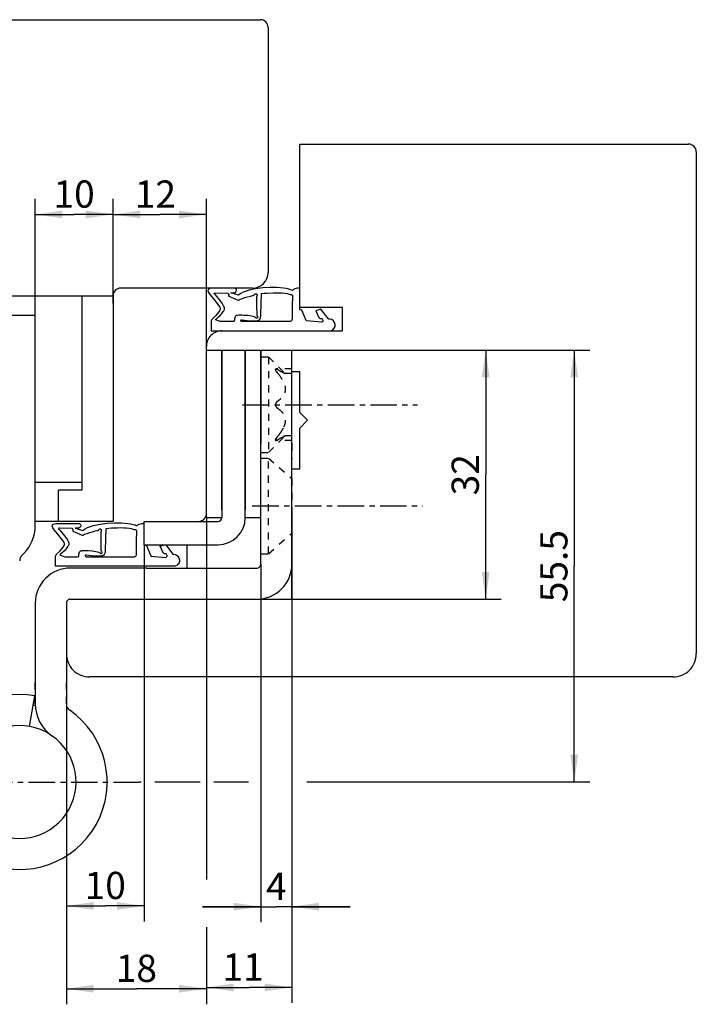
# Model space of a CAD drawing. Extents: x 4 to 151, y 8 to 134.
# Drawn here: x 64 to 151, y 8 to 134 of the extents above; entities that cross this region are included whole.
import ezdxf

# ---------------------------------------------------------------- set-up
doc = ezdxf.new("R2010")
doc.units = 0
doc.header["$LTSCALE"] = 9.125926
doc.linetypes.add('CENTER', pattern=[0.6, 0.375, -0.075, 0.075, -0.075])
doc.linetypes.add('HIDDEN', pattern=[0.2, 0.1, -0.1])
doc.layers.get('0').update_dxf_attribs({"linetype": 'CONTINUOUS'})
for name, color, linetype in [('A_ACHSEN', 7, 'CONTINUOUS'), ('A_BEMASSUNGEN', 7, 'CONTINUOUS'), ('A_NOTIZEN_SYMB', 7, 'CONTINUOUS'), ('A_RUNDUNGEN', 7, 'CONTINUOUS'), ('DEFAULT_2', 8, 'HIDDEN')]:
    doc.layers.add(name, color=color, linetype=linetype)
doc.styles.add('TEXTSTYLE_2', font='txt')
doc.dimstyles.new('DIMSTYLE_1', dxfattribs={"dimtxt": 3.5, "dimasz": 3.5, "dimexe": 2, "dimexo": 0, "dimgap": 0.875, "dimtad": 1, "dimdec": 4, "dimtxsty": 'TEXTSTYLE_2', "dimblk": '_ARROW_FILLED', "dimblk1": '_ARROW_FILLED', "dimblk2": '_ARROW_FILLED', "dimcen": 0.09, "dimclrt": 5, "dimazin": 3, "dimtp": 0.2, "dimtm": 0.2, "dimtfac": 1, "dimtdec": -1, "dimtofl": 0, "dimtmove": 0, "dimatfit": 3, "dimtolj": 1})
doc.dimstyles.new('DIMSTYLE_2', dxfattribs={"dimtxt": 3.5, "dimasz": 3.5, "dimexe": 2, "dimexo": 0, "dimgap": 0.875, "dimtad": 1, "dimdec": 4, "dimtxsty": 'TEXTSTYLE_2', "dimblk": '_ARROW_FILLED', "dimblk1": '_ARROW_FILLED', "dimblk2": '_ARROW_FILLED', "dimcen": 0.09, "dimclrt": 5, "dimazin": 3, "dimtp": 0.1, "dimtm": 0.1, "dimtfac": 1, "dimtdec": -1, "dimtofl": 0, "dimtmove": 0, "dimatfit": 3, "dimtolj": 1})
doc.dimstyles.new('DIMSTYLE_3', dxfattribs={"dimtxt": 3.5, "dimasz": 3.5, "dimexe": 2, "dimexo": 0, "dimgap": 0.875, "dimtad": 1, "dimdec": 4, "dimtxsty": 'TEXTSTYLE_2', "dimblk": '_ARROW_FILLED', "dimblk1": '_ARROW_FILLED', "dimblk2": '_ARROW_FILLED', "dimcen": 0.09, "dimclrt": 5, "dimazin": 3, "dimtp": 0.3, "dimtm": 0.3, "dimtfac": 1, "dimtdec": -1, "dimtofl": 0, "dimtmove": 0, "dimatfit": 3, "dimtolj": 1})

# ---------------------------------------------------------------- blocks, each defined once
blk = doc.blocks.new('_ARROW_FILLED')
at = {"color": 0, "linetype": 'BYBLOCK'}
blk.add_solid([(0, 0), (-1, 0.143), (-1, -0.143)], dxfattribs=at)
blk = doc.blocks.new('*D0')
at = {"layer": 'A_BEMASSUNGEN', "color": 2, "linetype": 'CONTINUOUS'}
for p, q in [((76.46, 97.78), (76.46, 111.22)), ((88.46, 91.76), (88.46, 111.22)), ((76.46, 109.22), (82.46, 109.22)), ((88.46, 109.22), (82.46, 109.22))]:
    blk.add_line(p, q, dxfattribs=at)
at = {"layer": 'A_BEMASSUNGEN', "color": 2, "linetype": 'CONTINUOUS', "xscale": 3.5, "yscale": 3.5, "zscale": 3.5}
for p, rotation in [((76.46, 109.22), 179.999969019), ((88.46, 109.22), 359.999969019)]:
    blk.add_blockref('_ARROW_FILLED', p, dxfattribs=dict(at, rotation=rotation))
at = {"layer": 'A_BEMASSUNGEN', "color": 5, "linetype": 'CONTINUOUS', "insert": (81.91, 113.59), "char_height": 3.5, "width": 7.125, "attachment_point": 2, "style": 'TEXTSTYLE_2'}
blk.add_mtext('12', dxfattribs=at)
blk = doc.blocks.new('*D3')
at = {"layer": 'A_BEMASSUNGEN', "color": 2, "linetype": 'CONTINUOUS'}
for p, q in [((66.46, 95.19), (66.46, 111.22)), ((76.46, 98.76), (76.46, 111.22)), ((66.46, 109.22), (71.46, 109.22)), ((76.46, 109.22), (71.46, 109.22))]:
    blk.add_line(p, q, dxfattribs=at)
at = {"layer": 'A_BEMASSUNGEN', "color": 2, "linetype": 'CONTINUOUS', "xscale": 3.5, "yscale": 3.5, "zscale": 3.5, "rotation": 180}
blk.add_blockref('_ARROW_FILLED', (66.46, 109.22), dxfattribs=at)
at = {"layer": 'A_BEMASSUNGEN', "color": 2, "linetype": 'CONTINUOUS', "xscale": 3.5, "yscale": 3.5, "zscale": 3.5}
blk.add_blockref('_ARROW_FILLED', (76.46, 109.22), dxfattribs=at)
at = {"layer": 'A_BEMASSUNGEN', "color": 5, "linetype": 'CONTINUOUS', "insert": (71.46, 113.59), "char_height": 3.5, "width": 7.125, "attachment_point": 2, "style": 'TEXTSTYLE_2'}
blk.add_mtext('10', dxfattribs=at)
blk = doc.blocks.new('*D4')
at = {"layer": 'A_BEMASSUNGEN', "color": 2, "linetype": 'CONTINUOUS'}
for p, q in [((95.46, 64.26), (95.46, 18.23)), ((99.46, 64.26), (99.46, 18.23)), ((95.46, 20.23), (87.96, 20.23)), ((87.96, 20.23), (97.46, 20.23)), ((106.96, 20.23), (97.46, 20.23)), ((99.46, 20.23), (106.96, 20.23))]:
    blk.add_line(p, q, dxfattribs=at)
at = {"layer": 'A_BEMASSUNGEN', "color": 2, "linetype": 'CONTINUOUS', "xscale": 3.5, "yscale": 3.5, "zscale": 3.5}
for p, rotation in [((95.46, 20.23), 359.999969019), ((99.46, 20.23), 179.999969019)]:
    blk.add_blockref('_ARROW_FILLED', p, dxfattribs=dict(at, rotation=rotation))
at = {"layer": 'A_BEMASSUNGEN', "color": 5, "linetype": 'CONTINUOUS', "insert": (97.46, 24.6), "char_height": 3.5, "width": 4.125, "attachment_point": 2, "style": 'TEXTSTYLE_2'}
blk.add_mtext('4', dxfattribs=at)
blk = doc.blocks.new('*D5')
at = {"layer": 'A_BEMASSUNGEN', "color": 2, "linetype": 'CONTINUOUS'}
for p, q in [((88.46, 70.26), (88.46, 23.74)), ((70.46, 46.31), (70.46, 7.68)), ((88.46, 17.58), (88.46, 7.68)), ((70.46, 9.68), (79.46, 9.68)), ((88.46, 9.68), (79.46, 9.68))]:
    blk.add_line(p, q, dxfattribs=at)
at = {"layer": 'A_BEMASSUNGEN', "color": 2, "linetype": 'CONTINUOUS', "xscale": 3.5, "yscale": 3.5, "zscale": 3.5}
for p, rotation in [((70.46, 9.68), 179.999969019), ((88.46, 9.68), 359.999969019)]:
    blk.add_blockref('_ARROW_FILLED', p, dxfattribs=dict(at, rotation=rotation))
at = {"layer": 'A_BEMASSUNGEN', "color": 5, "linetype": 'CONTINUOUS', "insert": (79.46, 14.06), "char_height": 3.5, "width": 7.125, "attachment_point": 2, "style": 'TEXTSTYLE_2'}
blk.add_mtext('18', dxfattribs=at)
blk = doc.blocks.new('*D6')
at = {"layer": 'A_BEMASSUNGEN', "color": 2, "linetype": 'CONTINUOUS'}
for p, q in [((80.46, 66.76), (80.46, 18.33)), ((70.46, 46.31), (70.46, 18.33)), ((70.46, 20.33), (75.46, 20.33)), ((80.46, 20.33), (75.46, 20.33))]:
    blk.add_line(p, q, dxfattribs=at)
at = {"layer": 'A_BEMASSUNGEN', "color": 2, "linetype": 'CONTINUOUS', "xscale": 3.5, "yscale": 3.5, "zscale": 3.5}
for p, rotation in [((70.46, 20.33), 179.999969019), ((80.46, 20.33), 359.999969019)]:
    blk.add_blockref('_ARROW_FILLED', p, dxfattribs=dict(at, rotation=rotation))
at = {"layer": 'A_BEMASSUNGEN', "color": 5, "linetype": 'CONTINUOUS', "insert": (75.46, 24.71), "char_height": 3.5, "width": 7.125, "attachment_point": 2, "style": 'TEXTSTYLE_2'}
blk.add_mtext('10', dxfattribs=at)
blk = doc.blocks.new('*D7')
at = {"layer": 'A_BEMASSUNGEN', "color": 2, "linetype": 'CONTINUOUS'}
for p, q in [((99.46, 91.76), (126.38, 91.76)), ((124.38, 91.76), (124.38, 75.76)), ((124.38, 59.76), (124.38, 75.76)), ((94.96, 59.76), (126.38, 59.76))]:
    blk.add_line(p, q, dxfattribs=at)
at = {"layer": 'A_BEMASSUNGEN', "color": 2, "linetype": 'CONTINUOUS', "xscale": 3.5, "yscale": 3.5, "zscale": 3.5}
for p, rotation in [((124.38, 91.76), 89.999969019), ((124.38, 59.76), 269.999969019)]:
    blk.add_blockref('_ARROW_FILLED', p, dxfattribs=dict(at, rotation=rotation))
at = {"layer": 'A_BEMASSUNGEN', "color": 5, "linetype": 'CONTINUOUS', "insert": (120, 75.76), "char_height": 3.5, "width": 7.875, "attachment_point": 2, "rotation": 90, "style": 'TEXTSTYLE_2'}
blk.add_mtext('32', dxfattribs=at)
blk = doc.blocks.new('*D8')
at = {"layer": 'A_BEMASSUNGEN', "color": 2, "linetype": 'CONTINUOUS'}
for p, q in [((99.46, 91.76), (137.76, 91.76)), ((135.76, 91.76), (135.76, 64.01)), ((135.76, 36.26), (135.76, 64.01)), ((79.76, 36.26), (80.08, 36.26)), ((81.82, 36.26), (87.67, 36.26)), ((89.44, 36.26), (93.88, 36.26)), ((101.39, 36.26), (137.76, 36.26))]:
    blk.add_line(p, q, dxfattribs=at)
at = {"layer": 'A_BEMASSUNGEN', "color": 2, "linetype": 'CONTINUOUS', "xscale": 3.5, "yscale": 3.5, "zscale": 3.5}
for p, rotation in [((135.76, 91.76), 89.999969019), ((135.76, 36.26), 269.999969019)]:
    blk.add_blockref('_ARROW_FILLED', p, dxfattribs=dict(at, rotation=rotation))
at = {"layer": 'A_BEMASSUNGEN', "color": 5, "linetype": 'CONTINUOUS', "insert": (131.39, 64.01), "char_height": 3.5, "width": 14.25, "attachment_point": 2, "rotation": 90, "style": 'TEXTSTYLE_2'}
blk.add_mtext('55.5', dxfattribs=at)
blk = doc.blocks.new('*D9')
at = {"layer": 'A_BEMASSUNGEN', "color": 2, "linetype": 'CONTINUOUS'}
for p, q in [((99.46, 71.26), (99.46, 7.85)), ((88.46, 15.96), (88.46, 7.85)), ((88.46, 9.85), (93.96, 9.85)), ((99.46, 9.85), (93.96, 9.85))]:
    blk.add_line(p, q, dxfattribs=at)
at = {"layer": 'A_BEMASSUNGEN', "color": 2, "linetype": 'CONTINUOUS', "xscale": 3.5, "yscale": 3.5, "zscale": 3.5}
for p, rotation in [((88.46, 9.85), 179.999969019), ((99.46, 9.85), 359.999969019)]:
    blk.add_blockref('_ARROW_FILLED', p, dxfattribs=dict(at, rotation=rotation))
at = {"layer": 'A_BEMASSUNGEN', "color": 5, "linetype": 'CONTINUOUS', "insert": (93.19, 14.22), "char_height": 3.5, "width": 6, "attachment_point": 2, "style": 'TEXTSTYLE_2'}
blk.add_mtext('11', dxfattribs=at)

msp = doc.modelspace()

# ---------------------------------------------------------------- linework, layer by layer
at = {"color": 7, "linetype": 'CONTINUOUS'}
for p, q in [((27.46036, 134.25749), (95.40508, 134.25749)), ((96.40508, 133.25749), (96.40508, 101.75749)), ((100.46799, 97.25751), (100.468, 118.25751)), ((100.468, 118.25751), (150.46036, 118.25747)), ((151.46036, 117.25747), (151.46034, 52.75748)), ((51.46036, 98.75749), (72.46036, 98.75749)), ((72.46036, 98.75749), (72.46036, 74.75749)), ((91.58951, 99.75749), (77.46036, 99.75749)), ((88.68186, 99.5418), (88.63854, 99.38214)), ((88.63854, 99.38214), (88.73977, 99.17582)), ((88.79371, 99.64072), (88.68186, 99.5418)), ((88.73977, 99.17582), (88.90891, 98.92887)), ((89.11501, 99.73634), (88.79371, 99.64072)), ((88.90891, 98.92887), (89.36749, 98.36375)), ((89.27689, 99.75615), (89.11501, 99.73634)), ((92.11976, 99.75749), (89.27689, 99.75615)), ((89.47272, 99.04933), (89.47454, 99.07498)), ((89.4749, 99.03178), (89.47272, 99.04933)), ((89.47454, 99.07498), (89.49635, 99.11986)), ((89.48389, 99.02213), (89.4749, 99.03178)), ((89.54391, 98.96068), (89.48389, 99.02213)), ((89.49635, 99.11986), (89.53817, 99.14928)), ((89.53817, 99.14928), (89.56713, 99.15675)), ((89.67309, 98.82435), (89.54391, 98.96068)), ((89.56713, 99.15675), (91.16376, 99.10445)), ((89.81106, 98.67294), (89.67309, 98.82435)), ((91.16376, 99.10445), (91.18736, 99.10229)), ((91.18736, 99.10229), (91.23739, 99.08805)), ((91.23739, 99.08805), (91.28108, 99.06229)), ((91.28108, 99.06229), (91.31667, 99.02677)), ((91.31667, 99.02677), (91.34241, 98.98325)), ((91.32656, 98.78961), (91.32316, 98.75476)), ((91.32316, 98.75476), (91.33173, 98.72049)), ((91.33974, 98.81812), (91.32656, 98.78961)), ((91.35724, 98.87938), (91.33974, 98.81812)), ((91.34241, 98.98325), (91.35654, 98.93347)), ((91.35871, 98.90678), (91.35654, 98.93347)), ((91.35856, 98.89345), (91.35724, 98.87938)), ((91.35871, 98.90678), (91.35856, 98.89345)), ((91.61573, 99.14679), (91.65341, 99.14865)), ((92.57471, 98.82717), (91.61573, 99.14679)), ((91.65341, 99.14865), (92.02244, 99.15725)), ((92.02244, 99.15725), (92.08007, 99.16125)), ((92.11976, 99.74385), (92.0226, 99.75737)), ((92.08007, 99.16125), (92.25017, 99.25269)), ((94.40508, 99.75749), (92.11976, 99.75749)), ((92.21001, 99.69772), (92.11976, 99.74385)), ((92.2794, 99.62508), (92.21001, 99.69772)), ((92.25017, 99.25269), (92.3301, 99.42842)), ((92.32153, 99.53241), (92.2794, 99.62508)), ((92.3301, 99.42842), (92.32153, 99.53241)), ((92.58294, 98.83395), (92.57471, 98.82717)), ((92.63983, 98.8816), (92.58294, 98.83395)), ((92.9005, 99.05943), (92.63983, 98.8816)), ((93.20935, 99.21724), (92.9005, 99.05943)), ((93.56008, 99.35558), (93.20935, 99.21724)), ((93.94636, 99.47499), (93.56008, 99.35558)), ((93.77348, 98.63957), (94.11928, 98.73485)), ((94.8003, 99.65916), (93.94636, 99.47499)), ((94.11928, 98.73485), (94.45127, 98.81106)), ((94.45127, 98.81106), (94.47544, 98.81587)), ((94.47544, 98.81587), (94.49626, 98.8229)), ((94.49626, 98.8229), (94.57276, 98.86098)), ((94.57276, 98.86098), (94.64346, 98.91124)), ((94.64346, 98.91124), (94.68417, 98.96826)), ((94.68417, 98.96826), (94.71115, 98.99511)), ((94.71115, 98.99511), (94.74749, 99.01266)), ((94.74749, 99.01266), (94.79157, 99.01975)), ((94.79157, 99.01975), (94.84175, 99.01521)), ((95.7206, 99.77408), (94.8003, 99.65916)), ((94.84175, 99.01521), (94.8964, 98.99787)), ((94.8964, 98.99787), (94.94303, 98.96383)), ((94.96807, 98.75925), (94.94234, 98.70652)), ((94.94303, 98.96383), (94.97145, 98.91933)), ((94.98249, 98.81419), (94.96807, 98.75925)), ((94.97145, 98.91933), (94.98411, 98.8685)), ((94.98411, 98.8685), (94.98249, 98.81419)), ((95.47423, 96.40165), (95.55793, 99.04735)), ((95.55793, 99.04735), (95.91071, 99.08717)), ((96.65669, 99.8241), (95.7206, 99.77408)), ((95.91071, 99.08717), (96.28483, 99.11993)), ((96.28483, 99.11993), (97.06596, 99.15916)), ((97.55801, 99.81354), (96.65669, 99.8241)), ((97.06596, 99.15916), (97.4574, 99.16308)), ((97.4574, 99.16308), (97.83906, 99.15484)), ((98.37398, 99.74672), (97.55801, 99.81354)), ((97.83906, 99.15484), (98.20316, 99.13316)), ((98.20316, 99.13316), (98.54192, 99.09678)), ((98.73417, 99.69358), (98.37398, 99.74672)), ((98.54192, 99.09678), (98.84756, 99.0444)), ((99.05405, 99.62799), (98.73417, 99.69358)), ((98.84756, 99.0444), (99.1123, 98.97477)), ((99.32732, 99.55051), (99.05405, 99.62799)), ((99.1123, 98.97477), (99.2269, 98.93308)), ((99.2269, 98.93308), (99.25354, 98.92191)), ((99.25354, 98.92191), (99.26937, 98.91881)), ((99.26937, 98.91881), (99.29005, 98.92042)), ((99.29005, 98.92042), (99.36244, 98.92031)), ((99.54764, 99.46168), (99.32732, 99.55051)), ((99.36244, 98.92031), (99.41965, 98.91047)), ((99.41965, 98.91047), (99.46344, 98.89184)), ((99.46344, 98.89184), (99.51788, 98.83201)), ((99.51788, 98.83201), (99.53993, 98.74843)), ((99.53993, 98.74843), (99.54379, 98.64869)), ((99.6701, 99.56881), (99.54764, 99.46168)), ((99.82458, 99.65777), (99.6701, 99.56881)), ((100.16552, 99.75369), (99.82458, 99.65777)), ((100.24572, 99.75557), (100.16552, 99.75369)), ((100.26197, 99.755), (100.24572, 99.75557)), ((100.46799, 99.75494), (100.26197, 99.755)), ((100.46875, 99.72089), (100.46799, 99.75494)), ((100.47733, 97.78392), (100.46875, 99.72089)), ((89.36749, 98.36375), (89.84736, 97.78808)), ((90.09724, 98.33854), (89.81106, 98.67294)), ((89.84736, 97.78808), (90.04311, 97.52796)), ((90.04311, 97.52796), (90.18159, 97.30319)), ((90.37014, 97.98482), (90.09724, 98.33854)), ((90.49152, 97.80927), (90.37014, 97.98482)), ((90.59747, 97.63913), (90.49152, 97.80927)), ((90.68394, 97.47783), (90.59747, 97.63913)), ((90.7469, 97.3288), (90.68394, 97.47783)), ((91.33173, 98.72049), (91.34096, 98.70669)), ((91.34096, 98.70669), (92.55347, 98.21682)), ((92.55347, 98.21682), (92.5825, 98.21331)), ((92.5825, 98.21331), (92.69288, 98.26099)), ((92.69288, 98.26099), (92.81838, 98.31209)), ((92.81838, 98.31209), (93.10652, 98.42091)), ((93.10652, 98.42091), (93.43039, 98.53249)), ((93.43039, 98.53249), (93.77348, 98.63957)), ((94.92797, 97.97881), (94.92774, 97.68899)), ((94.92774, 97.68899), (94.93043, 97.08593)), ((94.93087, 98.6083), (94.92797, 97.97881)), ((94.93146, 98.68453), (94.93087, 98.6083)), ((94.94234, 98.70652), (94.93146, 98.68453)), ((99.47686, 97.7169), (99.4763, 95.77763)), ((99.53288, 98.44456), (99.47686, 97.7295)), ((99.47686, 97.7295), (99.47686, 97.7169)), ((99.5432, 98.57633), (99.53288, 98.44456)), ((99.54379, 98.64869), (99.5432, 98.57633)), ((100.4771, 96.96758), (100.47733, 97.78392)), ((62.46037, 96.25752), (66.46037, 96.25752)), ((89.93492, 96.53068), (89.63924, 96.19416)), ((90.13458, 96.81628), (89.93492, 96.53068)), ((90.07806, 96.11158), (90.21665, 96.24766)), ((90.23303, 97.03578), (90.13458, 96.81628)), ((90.18159, 97.30319), (90.24194, 97.12644)), ((90.21665, 96.24766), (90.34158, 96.37711)), ((90.24194, 97.12644), (90.23303, 97.03578)), ((90.34158, 96.37711), (90.45232, 96.49988)), ((90.45232, 96.49988), (90.54833, 96.61591)), ((90.54833, 96.61591), (90.62903, 96.72514)), ((90.62903, 96.72514), (90.69391, 96.82752)), ((90.69391, 96.82752), (90.74239, 96.923)), ((90.74239, 96.923), (90.77395, 97.01153)), ((90.78232, 97.19544), (90.7469, 97.3288)), ((90.77395, 97.01153), (90.78802, 97.09303)), ((90.78843, 97.1357), (90.78232, 97.19544)), ((90.78802, 97.09303), (90.78843, 97.1357)), ((92.29788, 96.21617), (92.2201, 96.14865)), ((92.31996, 96.22741), (92.29788, 96.21617)), ((92.35318, 96.23661), (92.31996, 96.22741)), ((92.401, 96.24445), (92.35318, 96.23661)), ((92.46161, 96.25092), (92.401, 96.24445)), ((92.61675, 96.25966), (92.46161, 96.25092)), ((92.80972, 96.26262), (92.61675, 96.25966)), ((93.03167, 96.25959), (92.80972, 96.26262)), ((93.27372, 96.25035), (93.03167, 96.25959)), ((93.78264, 96.21242), (93.27372, 96.25035)), ((94.03177, 96.18331), (93.78264, 96.21242)), ((94.93043, 97.08593), (94.93401, 96.80485)), ((94.93401, 96.80485), (94.93953, 96.55886)), ((94.93953, 96.55886), (94.94313, 96.45406)), ((94.94313, 96.45406), (94.94734, 96.36405)), ((94.94734, 96.36405), (94.9522, 96.29086)), ((94.9522, 96.29086), (94.95776, 96.23651)), ((94.95776, 96.23651), (94.96405, 96.20298)), ((94.96405, 96.20298), (94.97344, 96.18913)), ((95.45925, 96.12626), (95.46978, 96.26145)), ((95.46978, 96.26145), (95.47105, 96.29811)), ((95.47105, 96.29811), (95.47136, 96.31072)), ((95.47136, 96.31072), (95.47423, 96.40165)), ((105.96799, 97.2575), (100.46799, 97.25751)), ((100.49513, 96.95467), (100.4771, 96.96758)), ((100.72663, 96.90935), (100.49513, 96.95467)), ((100.75365, 96.90047), (100.72663, 96.90935)), ((101.31205, 95.5757), (100.75365, 96.90047)), ((103.18695, 97.06296), (102.54214, 96.83713)), ((102.54214, 96.83713), (102.54245, 96.82597)), ((102.54245, 96.82597), (102.93725, 95.98325)), ((103.20123, 97.06322), (103.18695, 97.06296)), ((104.15663, 95.79059), (103.20123, 97.06322)), ((105.96799, 94.2575), (105.96799, 97.2575)), ((89.07561, 95.37576), (89.07529, 94.27048)), ((89.0896, 95.53394), (89.07561, 95.37576)), ((89.15167, 95.71302), (89.0896, 95.53394)), ((89.17351, 95.74706), (89.15167, 95.71302)), ((89.18525, 95.76126), (89.17351, 95.74706)), ((89.19833, 95.77362), (89.18525, 95.76126)), ((89.25276, 95.82191), (89.19833, 95.77362)), ((89.63924, 96.19416), (89.25276, 95.82191)), ((89.62037, 95.69423), (89.67548, 95.74271)), ((90.27866, 95.45839), (89.62037, 95.69423)), ((89.67548, 95.74271), (89.76214, 95.81973)), ((89.76214, 95.81973), (89.92637, 95.96892)), ((89.92637, 95.96892), (90.07806, 96.11158)), ((91.89909, 95.45793), (90.27866, 95.45839)), ((91.95823, 95.46197), (91.89909, 95.45793)), ((92.02008, 95.48357), (91.95823, 95.46197)), ((92.04199, 95.50118), (92.02008, 95.48357)), ((92.05277, 95.5234), (92.04199, 95.50118)), ((92.05348, 95.53683), (92.05277, 95.5234)), ((92.05491, 95.57339), (92.05348, 95.53683)), ((92.05997, 95.64692), (92.05491, 95.57339)), ((92.07932, 95.79231), (92.05997, 95.64692)), ((92.11181, 95.92932), (92.07932, 95.79231)), ((92.15841, 96.05057), (92.11181, 95.92932)), ((92.2201, 96.14865), (92.15841, 96.05057)), ((92.87997, 95.57891), (92.88041, 95.60979)), ((92.90005, 95.52192), (92.87997, 95.57891)), ((92.88041, 95.60979), (92.91641, 95.65116)), ((92.96043, 95.4816), (92.90005, 95.52192)), ((92.91641, 95.65116), (92.95381, 95.66346)), ((92.95381, 95.66346), (93.00516, 95.66898)), ((93.01057, 95.46398), (92.96043, 95.4816)), ((93.00516, 95.66898), (93.05832, 95.66704)), ((93.06918, 95.45759), (93.01057, 95.46398)), ((93.05832, 95.66704), (94.00662, 95.54413)), ((99.17206, 95.45583), (93.06918, 95.45759)), ((94.00662, 95.54413), (95.03055, 95.56246)), ((94.26553, 96.14716), (94.03177, 96.18331)), ((94.47504, 96.10376), (94.26553, 96.14716)), ((94.65144, 96.0529), (94.47504, 96.10376)), ((94.72445, 96.0246), (94.65144, 96.0529)), ((94.75729, 96.00944), (94.72445, 96.0246)), ((94.768, 95.98306), (94.75729, 96.00944)), ((94.79601, 95.94476), (94.768, 95.98306)), ((94.83545, 95.91378), (94.79601, 95.94476)), ((94.88235, 95.89341), (94.83545, 95.91378)), ((94.93274, 95.88693), (94.88235, 95.89341)), ((94.98266, 95.89763), (94.93274, 95.88693)), ((94.97344, 96.18913), (95.00152, 96.16256)), ((95.0272, 95.9268), (94.98266, 95.89763)), ((95.00152, 96.16256), (95.04305, 96.10951)), ((95.05704, 95.965), (95.0272, 95.9268)), ((95.03055, 95.56246), (95.05288, 95.56634)), ((95.04305, 96.10951), (95.06568, 96.05788)), ((95.05288, 95.56634), (95.11954, 95.58329)), ((95.0701, 96.0092), (95.05704, 95.965)), ((95.06568, 96.05788), (95.0701, 96.0092)), ((95.11954, 95.58329), (95.23982, 95.64459)), ((95.23982, 95.64459), (95.33929, 95.74968)), ((95.33929, 95.74968), (95.37992, 95.82138)), ((95.37992, 95.82138), (95.41381, 95.90732)), ((95.41381, 95.90732), (95.44042, 96.00858)), ((95.44042, 96.00858), (95.45925, 96.12626)), ((99.19189, 95.45621), (99.17206, 95.45583)), ((99.23684, 95.46191), (99.19189, 95.45621)), ((99.31928, 95.49199), (99.23684, 95.46191)), ((99.38838, 95.54362), (99.31928, 95.49199)), ((99.44004, 95.61268), (99.38838, 95.54362)), ((99.47018, 95.69511), (99.44004, 95.61268)), ((99.4763, 95.77763), (99.47018, 95.69511)), ((101.32764, 95.54191), (101.31205, 95.5757)), ((103.24237, 95.38024), (101.32764, 95.54191)), ((102.93725, 95.98325), (102.99377, 95.90587)), ((102.99377, 95.90587), (103.08602, 95.86108)), ((103.08602, 95.86108), (103.14423, 95.85776)), ((103.14423, 95.85776), (103.24595, 95.83716)), ((103.36711, 95.43615), (103.24237, 95.38024)), ((103.24595, 95.83716), (103.33209, 95.78496)), ((103.33209, 95.78496), (103.39601, 95.70727)), ((103.43377, 95.5259), (103.36711, 95.43615)), ((103.39601, 95.70727), (103.43111, 95.61018)), ((103.43111, 95.61018), (103.43377, 95.5259)), ((104.19958, 95.76329), (104.15663, 95.79059)), ((104.32972, 95.7789), (104.19958, 95.76329)), ((104.57855, 95.71819), (104.32972, 95.7789)), ((104.79292, 95.56), (104.57855, 95.71819)), ((104.9498, 95.33448), (104.79292, 95.56)), ((105.02615, 95.07173), (104.9498, 95.33448)), ((105.00784, 94.81175), (105.02615, 95.07173)), ((89.07529, 94.27048), (89.08122, 94.25778)), ((89.08122, 94.25778), (105.96799, 94.2575)), ((104.44813, 94.25751), (104.73398, 94.40261)), ((104.73398, 94.40261), (104.90567, 94.58304)), ((104.90567, 94.58304), (105.00784, 94.81175)), ((88.46035, 70.25751), (88.46036, 92.25751)), ((88.46036, 91.75751), (90.46036, 91.75751)), ((90.46036, 91.75751), (90.46035, 70.25751)), ((93.46036, 91.75751), (93.46035, 71.25751)), ((93.46036, 91.75751), (95.46036, 91.75751)), ((95.46036, 91.75751), (95.46036, 79.75751)), ((100.46036, 89.00751), (99.46036, 89.00751)), ((100.46036, 83.75751), (100.46036, 89.00751)), ((101.46036, 82.75751), (100.46036, 83.75751)), ((100.46036, 81.75751), (101.46036, 82.75751)), ((100.46035, 76.50751), (100.46036, 81.75751)), ((99.46035, 59.7575), (99.46036, 79.7575)), ((99.46036, 76.50751), (100.46035, 76.50751)), ((72.46036, 74.75749), (66.46035, 74.75749)), ((69.46036, 69.75749), (69.46036, 73.75749)), ((70.12691, 73.75749), (69.46036, 73.75749)), ((69.46036, 69.75749), (66.46035, 69.75749)), ((80.46035, 66.75751), (80.46035, 69.75751)), ((80.46035, 69.75751), (89.96035, 69.75751)), ((88.46035, 70.25751), (90.46035, 70.25751)), ((93.46035, 70.25751), (95.46035, 70.25751)), ((68.63014, 69.13215), (68.67346, 69.29181)), ((68.73137, 68.92583), (68.63014, 69.13215)), ((68.67346, 69.29181), (68.78531, 69.39073)), ((68.90051, 68.67888), (68.73137, 68.92583)), ((68.78531, 69.39073), (69.10661, 69.48634)), ((69.35909, 68.11376), (68.90051, 68.67888)), ((69.10661, 69.48634), (69.26849, 69.50616)), ((69.26849, 69.50616), (72.0142, 69.50737)), ((69.46614, 68.82498), (69.46432, 68.79934)), ((69.46432, 68.79934), (69.4665, 68.78179)), ((69.48795, 68.86987), (69.46614, 68.82498)), ((69.4665, 68.78179), (69.47549, 68.77214)), ((69.47549, 68.77214), (69.53551, 68.71069)), ((69.52977, 68.89929), (69.48795, 68.86987)), ((69.55873, 68.90676), (69.52977, 68.89929)), ((69.53551, 68.71069), (69.66469, 68.57436)), ((71.15536, 68.85446), (69.55873, 68.90676)), ((69.66469, 68.57436), (69.80266, 68.42295)), ((69.80266, 68.42295), (70.08884, 68.08855)), ((71.17896, 68.85229), (71.15536, 68.85446)), ((71.22899, 68.83805), (71.17896, 68.85229)), ((71.27268, 68.8123), (71.22899, 68.83805)), ((71.30827, 68.77678), (71.27268, 68.8123)), ((71.33401, 68.73326), (71.30827, 68.77678)), ((71.31475, 68.50477), (71.31816, 68.53962)), ((71.32333, 68.4705), (71.31475, 68.50477)), ((71.31816, 68.53962), (71.33134, 68.56813)), ((71.33256, 68.4567), (71.32333, 68.4705)), ((71.33134, 68.56813), (71.34884, 68.62939)), ((72.54507, 67.96683), (71.33256, 68.4567)), ((71.34814, 68.68347), (71.33401, 68.73326)), ((71.35031, 68.65678), (71.34814, 68.68347)), ((71.34884, 68.62939), (71.35016, 68.64346)), ((71.35016, 68.64346), (71.35031, 68.65678)), ((71.64501, 68.89866), (71.60733, 68.8968)), ((71.60733, 68.8968), (72.5663, 68.57718)), ((72.01404, 68.90726), (71.64501, 68.89866)), ((72.07167, 68.91126), (72.01404, 68.90726)), ((72.0142, 69.50737), (72.11136, 69.49386)), ((72.24177, 69.00269), (72.07167, 68.91126)), ((72.11136, 69.49386), (72.20161, 69.44773)), ((72.20161, 69.44773), (72.271, 69.37509)), ((72.3217, 69.17843), (72.24177, 69.00269)), ((72.271, 69.37509), (72.31313, 69.28242)), ((72.31313, 69.28242), (72.3217, 69.17843)), ((72.5663, 68.57718), (72.57454, 68.58396)), ((72.57454, 68.58396), (72.63143, 68.63161)), ((72.63143, 68.63161), (72.8921, 68.80944)), ((72.8921, 68.80944), (73.20095, 68.96725)), ((73.20095, 68.96725), (73.55168, 69.10559)), ((73.76508, 68.38957), (73.42199, 68.2825)), ((73.55168, 69.10559), (73.93796, 69.225)), ((74.11088, 68.48486), (73.76508, 68.38957)), ((73.93796, 69.225), (74.7919, 69.40916)), ((74.44287, 68.56107), (74.11088, 68.48486)), ((74.46704, 68.56588), (74.44287, 68.56107)), ((74.48786, 68.57291), (74.46704, 68.56588)), ((74.56436, 68.61099), (74.48786, 68.57291)), ((74.63506, 68.66125), (74.56436, 68.61099)), ((74.67577, 68.71827), (74.63506, 68.66125)), ((74.70275, 68.74512), (74.67577, 68.71827)), ((74.73909, 68.76267), (74.70275, 68.74512)), ((74.78317, 68.76976), (74.73909, 68.76267)), ((74.83335, 68.76522), (74.78317, 68.76976)), ((74.7919, 69.40916), (75.7122, 69.52409)), ((74.88799, 68.74788), (74.83335, 68.76522)), ((74.93463, 68.71384), (74.88799, 68.74788)), ((74.92091, 68.10363), (74.92306, 68.43454)), ((74.92306, 68.43454), (74.93394, 68.45653)), ((74.93394, 68.45653), (74.95967, 68.50926)), ((74.96305, 68.66934), (74.93463, 68.71384)), ((74.95967, 68.50926), (74.97409, 68.5642)), ((74.97571, 68.61851), (74.96305, 68.66934)), ((74.97409, 68.5642), (74.97571, 68.61851)), ((75.54953, 68.79736), (75.46393, 66.09133)), ((75.90231, 68.83718), (75.54953, 68.79736)), ((75.7122, 69.52409), (76.64829, 69.57411)), ((76.27643, 68.86993), (75.90231, 68.83718)), ((77.05755, 68.90916), (76.27643, 68.86993)), ((76.64829, 69.57411), (77.54961, 69.56354)), ((77.449, 68.91309), (77.05755, 68.90916)), ((77.83066, 68.90485), (77.449, 68.91309)), ((77.54961, 69.56354), (78.36558, 69.49673)), ((78.19476, 68.88317), (77.83066, 68.90485)), ((78.53352, 68.84679), (78.19476, 68.88317)), ((78.36558, 69.49673), (78.72577, 69.44359)), ((78.83916, 68.79441), (78.53352, 68.84679)), ((78.72577, 69.44359), (79.04565, 69.378)), ((79.1039, 68.72478), (78.83916, 68.79441)), ((79.04565, 69.378), (79.31892, 69.30052)), ((79.2185, 68.68309), (79.1039, 68.72478)), ((79.24514, 68.67192), (79.2185, 68.68309)), ((79.26097, 68.66882), (79.24514, 68.67192)), ((79.28165, 68.67043), (79.26097, 68.66882)), ((79.35404, 68.67032), (79.28165, 68.67043)), ((79.31892, 69.30052), (79.53924, 69.21169)), ((79.41125, 68.66048), (79.35404, 68.67032)), ((79.45504, 68.64185), (79.41125, 68.66048)), ((79.50948, 68.58202), (79.45504, 68.64185)), ((79.53153, 68.49844), (79.50948, 68.58202)), ((79.53539, 68.3987), (79.53153, 68.49844)), ((79.5348, 68.32634), (79.53539, 68.3987)), ((79.53924, 69.21169), (79.6617, 69.31881)), ((79.6617, 69.31881), (79.81618, 69.40778)), ((79.81618, 69.40778), (80.15711, 69.5037)), ((80.15711, 69.5037), (80.23731, 69.50558)), ((80.23731, 69.50558), (80.25357, 69.505)), ((80.25357, 69.505), (80.45959, 69.50495)), ((69.83896, 67.53809), (69.35909, 68.11376)), ((70.03471, 67.27797), (69.83896, 67.53809)), ((70.17319, 67.0532), (70.03471, 67.27797)), ((70.08884, 68.08855), (70.36174, 67.73483)), ((70.36174, 67.73483), (70.48312, 67.55927)), ((70.48312, 67.55927), (70.58907, 67.38914)), ((70.58907, 67.38914), (70.67554, 67.22784)), ((70.67554, 67.22784), (70.7385, 67.07881)), ((72.5741, 67.96332), (72.54507, 67.96683)), ((72.68448, 68.011), (72.5741, 67.96332)), ((72.80998, 68.0621), (72.68448, 68.011)), ((73.09811, 68.17091), (72.80998, 68.0621)), ((73.42199, 68.2825), (73.09811, 68.17091)), ((74.91934, 67.439), (74.91956, 67.72881)), ((74.92203, 66.83594), (74.91934, 67.439)), ((74.91956, 67.72881), (74.92091, 68.10363)), ((79.4679, 65.52764), (79.46846, 67.47951)), ((79.46846, 67.47951), (79.5348, 68.32634)), ((69.24436, 65.57192), (69.63084, 65.94417)), ((69.63084, 65.94417), (69.92652, 66.28069)), ((70.06966, 65.86158), (69.91797, 65.71892)), ((69.92652, 66.28069), (70.12617, 66.56629)), ((70.20824, 65.99767), (70.06966, 65.86158)), ((70.12617, 66.56629), (70.22463, 66.78579)), ((70.23353, 66.87645), (70.17319, 67.0532)), ((70.33318, 66.12712), (70.20824, 65.99767)), ((70.22463, 66.78579), (70.23353, 66.87645)), ((70.44392, 66.24989), (70.33318, 66.12712)), ((70.53993, 66.36592), (70.44392, 66.24989)), ((70.62063, 66.47515), (70.53993, 66.36592)), ((70.68551, 66.57753), (70.62063, 66.47515)), ((70.73399, 66.67301), (70.68551, 66.57753)), ((70.76555, 66.76153), (70.73399, 66.67301)), ((70.7385, 67.07881), (70.77392, 66.94544)), ((70.77962, 66.84304), (70.76555, 66.76153)), ((70.77392, 66.94544), (70.78003, 66.88571)), ((70.78003, 66.88571), (70.77962, 66.84304)), ((72.15001, 65.80058), (72.2117, 65.89866)), ((72.2117, 65.89866), (72.28948, 65.96618)), ((72.28948, 65.96618), (72.31156, 65.97742)), ((72.31156, 65.97742), (72.34478, 65.98662)), ((72.34478, 65.98662), (72.3926, 65.99446)), ((72.3926, 65.99446), (72.4532, 66.00093)), ((72.4532, 66.00093), (72.60834, 66.00967)), ((72.60834, 66.00967), (72.80132, 66.01263)), ((72.80132, 66.01263), (73.02327, 66.00959)), ((73.02327, 66.00959), (73.26532, 66.00035)), ((73.26532, 66.00035), (73.77424, 65.96243)), ((73.77424, 65.96243), (74.02337, 65.93332)), ((74.02337, 65.93332), (74.25713, 65.89717)), ((74.25713, 65.89717), (74.46664, 65.85377)), ((74.46664, 65.85377), (74.64304, 65.80291)), ((74.92561, 66.55486), (74.92203, 66.83594)), ((74.93113, 66.30887), (74.92561, 66.55486)), ((74.93473, 66.20406), (74.93113, 66.30887)), ((74.93894, 66.11406), (74.93473, 66.20406)), ((74.9438, 66.04087), (74.93894, 66.11406)), ((74.94936, 65.98651), (74.9438, 66.04087)), ((74.95565, 65.95299), (74.94936, 65.98651)), ((74.96504, 65.93914), (74.95565, 65.95299)), ((74.99312, 65.91257), (74.96504, 65.93914)), ((75.03465, 65.85952), (74.99312, 65.91257)), ((75.05728, 65.80789), (75.03465, 65.85952)), ((75.45085, 65.87627), (75.43202, 65.75859)), ((75.46138, 66.01146), (75.45085, 65.87627)), ((75.46265, 66.04812), (75.46138, 66.01146)), ((75.46296, 66.06072), (75.46265, 66.04812)), ((75.46393, 66.09133), (75.46296, 66.06072)), ((80.46871, 66.75751), (80.4687, 66.71759)), ((80.4687, 66.71759), (80.48673, 66.70468)), ((80.48673, 66.70468), (80.71823, 66.65936)), ((80.71823, 66.65936), (80.74525, 66.65048)), ((80.74525, 66.65048), (81.30365, 65.32571)), ((82.53374, 66.58714), (83.02021, 66.75751)), ((82.53405, 66.57598), (82.53374, 66.58714)), ((82.92884, 65.73326), (82.53405, 66.57598)), ((83.24283, 66.74662), (84.14823, 65.5406)), ((85.96035, 66.75751), (85.96035, 63.75751)), ((69.06689, 64.02048), (69.06721, 65.12577)), ((69.06721, 65.12577), (69.0812, 65.28395)), ((69.0812, 65.28395), (69.14327, 65.46303)), ((69.14327, 65.46303), (69.16511, 65.49707)), ((69.16511, 65.49707), (69.17685, 65.51127)), ((69.17685, 65.51127), (69.18992, 65.52363)), ((69.18992, 65.52363), (69.24436, 65.57192)), ((69.66708, 65.49272), (69.61197, 65.44424)), ((69.61197, 65.44424), (70.27026, 65.2084)), ((69.75374, 65.56974), (69.66708, 65.49272)), ((69.91797, 65.71892), (69.75374, 65.56974)), ((70.27026, 65.2084), (71.89069, 65.20793)), ((71.89069, 65.20793), (71.94983, 65.21198)), ((71.94983, 65.21198), (72.01168, 65.23358)), ((72.01168, 65.23358), (72.03359, 65.25119)), ((72.03359, 65.25119), (72.04437, 65.27341)), ((72.04437, 65.27341), (72.04508, 65.28684)), ((72.04508, 65.28684), (72.04651, 65.3234)), ((72.04651, 65.3234), (72.05157, 65.39693)), ((72.05157, 65.39693), (72.07092, 65.54232)), ((72.07092, 65.54232), (72.1034, 65.67933)), ((72.1034, 65.67933), (72.15001, 65.80058)), ((72.87201, 65.35979), (72.87157, 65.32892)), ((72.87157, 65.32892), (72.89165, 65.27192)), ((72.90801, 65.40117), (72.87201, 65.35979)), ((72.89165, 65.27192), (72.95203, 65.23161)), ((72.9454, 65.41347), (72.90801, 65.40117)), ((72.99676, 65.41898), (72.9454, 65.41347)), ((72.95203, 65.23161), (73.00217, 65.21399)), ((73.04991, 65.41705), (72.99676, 65.41898)), ((73.00217, 65.21399), (73.06078, 65.2076)), ((73.99822, 65.29414), (73.04991, 65.41705)), ((73.06078, 65.2076), (79.16366, 65.20584)), ((75.02215, 65.31246), (73.99822, 65.29414)), ((74.64304, 65.80291), (74.71605, 65.77461)), ((74.71605, 65.77461), (74.74889, 65.75945)), ((74.74889, 65.75945), (74.7596, 65.73307)), ((74.7596, 65.73307), (74.78761, 65.69477)), ((74.78761, 65.69477), (74.82705, 65.66379)), ((74.82705, 65.66379), (74.87395, 65.64341)), ((74.87395, 65.64341), (74.92434, 65.63693)), ((74.92434, 65.63693), (74.97426, 65.64764)), ((74.97426, 65.64764), (75.0188, 65.67681)), ((75.0188, 65.67681), (75.04863, 65.715)), ((75.04448, 65.31635), (75.02215, 65.31246)), ((75.11114, 65.3333), (75.04448, 65.31635)), ((75.04863, 65.715), (75.0617, 65.75921)), ((75.0617, 65.75921), (75.05728, 65.80789)), ((75.23142, 65.3946), (75.11114, 65.3333)), ((75.33089, 65.49969), (75.23142, 65.3946)), ((75.37152, 65.57139), (75.33089, 65.49969)), ((75.40541, 65.65733), (75.37152, 65.57139)), ((75.43202, 65.75859), (75.40541, 65.65733)), ((79.16366, 65.20584), (79.18349, 65.20622)), ((79.18349, 65.20622), (79.22844, 65.21191)), ((79.22844, 65.21191), (79.31088, 65.242)), ((79.31088, 65.242), (79.37998, 65.29362)), ((79.37998, 65.29362), (79.43164, 65.36269)), ((79.43164, 65.36269), (79.46178, 65.44512)), ((79.46178, 65.44512), (79.4679, 65.52764)), ((81.30365, 65.32571), (81.31924, 65.29191)), ((81.31924, 65.29191), (83.23397, 65.13025)), ((82.98537, 65.65587), (82.92884, 65.73326)), ((83.07761, 65.61109), (82.98537, 65.65587)), ((83.13583, 65.60776), (83.07761, 65.61109)), ((83.23755, 65.58716), (83.13583, 65.60776)), ((83.23397, 65.13025), (83.35871, 65.18615)), ((83.32368, 65.53497), (83.23755, 65.58716)), ((83.38761, 65.45728), (83.32368, 65.53497)), ((83.35871, 65.18615), (83.42537, 65.2759)), ((83.42271, 65.36019), (83.38761, 65.45728)), ((83.42537, 65.2759), (83.42271, 65.36019)), ((84.14823, 65.5406), (84.19118, 65.5133)), ((84.19118, 65.5133), (84.32132, 65.52891)), ((84.32132, 65.52891), (84.57015, 65.46819)), ((84.57015, 65.46819), (84.78452, 65.31001)), ((84.78452, 65.31001), (84.9414, 65.08449)), ((84.99944, 64.56176), (84.89727, 64.33305)), ((84.9414, 65.08449), (85.01775, 64.82174)), ((85.01775, 64.82174), (84.99944, 64.56176)), ((69.07281, 64.00779), (69.06689, 64.02048)), ((84.43973, 64.00752), (69.07281, 64.00779)), ((84.72558, 64.15262), (84.43973, 64.00752)), ((84.89727, 64.33305), (84.72558, 64.15262)), ((70.96035, 59.75752), (99.46035, 59.7575)), ((148.45789, 49.75749), (73.46034, 49.75752)), ((66.36034, 47.34592), (65.68478, 43.40338))]:
    msp.add_line(p, q, dxfattribs=at)
at = {"color": 3, "linetype": 'CONTINUOUS'}
for p, q in [((76.46036, 98.75749), (76.46036, 69.75749)), ((66.46035, 69.17173), (66.46037, 96.25752)), ((95.46035, 64.25751), (95.46036, 79.75751)), ((93.46035, 70.25751), (93.46035, 71.25751)), ((76.46036, 69.75749), (69.46036, 69.75749)), ((80.46035, 66.75751), (89.96035, 66.75751)), ((80.82575, 63.75751), (70.96035, 63.75752)), ((81.82575, 63.75751), (94.96035, 63.75751))]:
    msp.add_line(p, q, dxfattribs=at)
at = {"color": 7, "linetype": 'CONTINUOUS'}
for centre, radius, start, end in [((95.40508, 133.25749), 1, 0, 90), ((150.46036, 117.25747), 1, 359.9999851, 89.9999576), ((94.40508, 101.75749), 2, 270, 360), ((77.46036, 98.75749), 1, 90, 180), ((90.46036, 92.25751), 2, 89.999976, 180), ((87.46036, 70.75751), 1, 269.9081227, 346.9275229), ((89.96035, 70.25751), 0.5, 269.999969, 359.999969), ((94.96035, 64.25751), 4.5, 269.999969, 359.999969), ((70.96035, 59.25752), 0.5, 89.999969, 179.999969), ((73.46034, 52.75752), 3, 179.999969, 269.9999751), ((148.46034, 52.75748), 3, 269.953179, 359.9999851), ((64.46033, 36.25752), 11.25, 79.7531711, 55.1500644), ((64.46033, 36.25752), 10, 78.2414766, 80.2771813), ((71.46034, 46.3105), 1, 179.999969, 235.1500644)]:
    msp.add_arc(centre, radius, start, end, dxfattribs=at)
at = {"color": 3, "linetype": 'CONTINUOUS'}
for centre, radius, start, end in [((89.96035, 70.25751), 3.5, 269.999969, 359.999969), ((61.46035, 69.17174), 5, 314.999969, 359.999969), ((65.46035, 64.68645), 1, 134.999969, 179.999969), ((70.96035, 59.25752), 4.5, 89.999969, 179.999969), ((94.96035, 64.25751), 0.5, 269.999969, 359.999969), ((71.46034, 46.3105), 5, 179.999969, 235.1500644), ((64.46033, 36.25752), 7.25, 56.6953279, 55.1500644)]:
    msp.add_arc(centre, radius, start, end, dxfattribs=at)
at = {"layer": 'A_ACHSEN', "color": 3, "linetype": 'CONTINUOUS'}
for p, q in [((95.46036, 79.75751), (95.46036, 91.75751)), ((64.75324, 65.39356), (64.99588, 65.6362)), ((66.46035, 59.25752), (66.46034, 46.31051))]:
    msp.add_line(p, q, dxfattribs=at)
at = {"layer": 'A_ACHSEN', "color": 7, "linetype": 'CONTINUOUS'}
for p, q in [((95.46036, 91.75751), (99.46036, 91.7575)), ((99.46036, 79.7575), (99.46036, 91.7575)), ((70.46035, 59.25752), (70.46034, 46.3105))]:
    msp.add_line(p, q, dxfattribs=at)
at = {"layer": 'A_ACHSEN', "color": 8, "linetype": 'HIDDEN'}
for p, q in [((95.46036, 90.90751), (96.46036, 90.9075)), ((96.46036, 90.9075), (96.46036, 78.6075)), ((96.46036, 90.9075), (98.61036, 88.7575)), ((95.46035, 65.60751), (95.46036, 79.75751)), ((96.46036, 78.6075), (98.61036, 80.7575)), ((99.46036, 79.7575), (99.46036, 77.7575)), ((95.46036, 78.60751), (96.46036, 78.6075)), ((95.46036, 77.90751), (96.46036, 77.9075)), ((96.46035, 65.6075), (96.46036, 77.9075)), ((96.46036, 77.9075), (99.46036, 75.2575)), ((99.46036, 75.2575), (99.46035, 68.2575)), ((96.46035, 65.6075), (99.46035, 68.2575)), ((95.46035, 65.60751), (96.46035, 65.6075))]:
    msp.add_line(p, q, dxfattribs=at)
at = {"layer": 'A_ACHSEN', "color": 7, "linetype": 'CENTER'}
for p, q in [((93.12368, 84.75751), (115.5977, 84.75749)), ((94.36577, 71.75751), (116.30093, 71.75749)), ((49.15713, 36.25752), (79.76354, 36.25752))]:
    msp.add_line(p, q, dxfattribs=at)
at = {"layer": 'A_NOTIZEN_SYMB', "color": 7, "linetype": 'CONTINUOUS'}
for p, q in [((51.46036, 98.75749), (76.46036, 98.75749)), ((72.46036, 98.75749), (72.46036, 73.75749)), ((72.46036, 73.75749), (69.46036, 73.75749))]:
    msp.add_line(p, q, dxfattribs=at)
at = {"layer": 'A_RUNDUNGEN', "color": 7, "linetype": 'CONTINUOUS'}
for p, q in [((90.46035, 71.25751), (90.46036, 91.75751)), ((90.46036, 91.75751), (93.46036, 91.75751))]:
    msp.add_line(p, q, dxfattribs=at)
at = {"layer": 'A_RUNDUNGEN', "color": 3, "linetype": 'CONTINUOUS'}
for p, q in [((93.46035, 71.25751), (93.46036, 91.75751)), ((80.82575, 63.75751), (81.82575, 63.75751))]:
    msp.add_line(p, q, dxfattribs=at)
at = {"layer": 'A_RUNDUNGEN', "color": 8, "linetype": 'HIDDEN'}
for p, q in [((66.46034, 46.31051), (66.46034, 49.75752)), ((70.46034, 46.3105), (70.46034, 49.75752))]:
    msp.add_line(p, q, dxfattribs=at)
at = {"layer": 'DEFAULT_2', "color": 8, "linetype": 'HIDDEN'}
for p, q in [((99.46036, 89.37112), (97.42132, 89.37112)), ((98.5518, 88.78563), (98.61036, 88.7575)), ((99.46036, 88.7575), (98.61036, 88.7575)), ((99.46036, 80.14401), (99.46036, 89.371)), ((99.46036, 80.14388), (97.42132, 80.14388)), ((98.55179, 80.72938), (98.61036, 80.7575)), ((99.46036, 80.7575), (98.61036, 80.7575))]:
    msp.add_line(p, q, dxfattribs=at)
for centre, radius, start, end in [((86.16343, 69.6843), 22.70577, 59.6835826, 59.8303177), ((86.41063, 70.10829), 22.21497, 59.5333632, 59.8319499), ((75.94954, 71.65968), 27.65146, 38.2174291, 38.5509226), ((86.6506, 70.51743), 21.74065, 59.5317535, 59.6836055), ((104.20984, 100.36478), 12.88869, 239.5314547, 239.9623666), ((104.17489, 100.3047), 12.81919, 239.5299533, 241.5921182), ((104.07076, 100.11853), 12.60589, 239.9493416, 241.606289), ((103.85234, 99.71809), 12.14976, 241.6139461, 242.2950808), ((103.88183, 99.77336), 12.2124, 241.61598, 242.2926243), ((103.76629, 99.55007), 11.96099, 242.2853007, 243.1992764), ((103.83907, 99.69129), 12.11987, 242.291718, 243.1909738), ((103.60455, 99.23149), 11.60372, 243.2005237, 243.9423882), ((103.63952, 99.30202), 11.68244, 243.2056785, 243.9388713), ((103.96702, 99.97276), 12.42886, 243.9410985, 244.1761506), ((103.82672, 99.68511), 12.10882, 243.9408419, 244.1748064), ((85.43067, 103.20783), 21.73689, 303.9640992, 304.2823059), ((85.43065, 66.30719), 21.73689, 55.7176321, 56.0358388), ((75.94956, 97.85535), 27.65146, 321.4490154, 321.782509), ((86.41065, 99.40673), 22.21497, 300.1679881, 300.4665748), ((86.16345, 99.83072), 22.70577, 300.1696204, 300.3163555), ((86.65062, 98.99759), 21.74065, 300.3163326, 300.4681845), ((104.10783, 69.32908), 12.68282, 118.396259, 120.4810637), ((104.20869, 69.15214), 12.88646, 120.0374522, 120.4684777), ((104.14724, 69.25974), 12.76256, 118.4043058, 120.0404111), ((103.85232, 69.79691), 12.14976, 117.7048572, 118.3859919), ((103.88181, 69.74165), 12.2124, 117.7073137, 118.383958), ((103.76627, 69.96494), 11.96099, 116.8006616, 117.7146374), ((103.83906, 69.82371), 12.11987, 116.8089642, 117.70822), ((103.60454, 70.28351), 11.60372, 116.0575498, 116.7994143), ((103.63951, 70.21298), 11.68244, 116.0610668, 116.7942596), ((103.967, 69.54224), 12.42886, 115.8237874, 116.0588395), ((103.82671, 69.82989), 12.10882, 115.8251316, 116.0590962)]:
    msp.add_arc(centre, radius, start, end, dxfattribs=at)
for points, knots in [([(97.5745, 88.89235), (97.53248, 88.94508), (97.47446, 89.02557), (97.412, 89.13617), (97.37856, 89.21118), (97.36219, 89.26904), (97.3599, 89.30837), (97.36294, 89.33137), (97.37091, 89.34993), (97.38919, 89.36764), (97.40878, 89.37109), (97.42134, 89.3711)], [0, 0, 0, 0, 0.353299971, 0.518160315, 0.66468137, 0.783108292, 0.830420117, 0.870183798, 0.903762076, 0.934179614, 1, 1, 1, 1]), ([(97.42134, 89.3711), (97.44506, 89.37111), (97.49911, 89.35518), (97.54761, 89.32999), (97.5745, 89.31436)], [0, 0, 0, 0, 0.432666591, 1, 1, 1, 1]), ([(97.44251, 89.08297), (97.45193, 89.06675), (97.49235, 89.0008), (97.538, 88.93815), (97.5745, 88.89235)], [0, 0, 0, 0, 0.242670227, 1, 1, 1, 1]), ([(97.67443, 89.25592), (97.78887, 89.1886), (98.0076, 89.06477), (98.27313, 88.92346), (98.50564, 88.80754), (98.55822, 88.78276), (98.61713, 88.75398), (98.61036, 88.7575)], [0, 0, 0, 0, 0.375517993, 0.69233841, 0.916338967, 0.978425558, 1, 1, 1, 1]), ([(97.67443, 88.76619), (97.79524, 88.61275), (98.0265, 88.30069), (98.32696, 87.80938), (98.54761, 87.29651), (98.63898, 86.77084), (98.55798, 86.27363), (98.3352, 85.85459), (98.03152, 85.5153), (97.79639, 85.33039), (97.67443, 85.24724)], [0, 0, 0, 0, 0.14292348, 0.283987036, 0.420650451, 0.549406361, 0.668893808, 0.782041737, 0.891974505, 1, 1, 1, 1]), ([(97.57449, 85.17952), (97.51268, 85.13787), (97.39976, 85.01142), (97.36036, 84.84551), (97.36036, 84.7575)], [0, 0, 0, 0, 0.458563298, 1, 1, 1, 1]), ([(97.36036, 84.7575), (97.36036, 84.66949), (97.39976, 84.50359), (97.51268, 84.37714), (97.57449, 84.33549)], [0, 0, 0, 0, 0.541444783, 1, 1, 1, 1]), ([(97.67443, 84.26777), (97.85553, 84.1443), (98.11295, 83.92855), (98.38437, 83.57179), (98.53918, 83.25825), (98.61916, 82.90221), (98.60714, 82.5193), (98.50855, 82.13082), (98.39969, 81.88042), (98.33755, 81.75634)], [0, 0, 0, 0, 0.227234371, 0.343544195, 0.462798275, 0.586909363, 0.71788719, 0.856128428, 1, 1, 1, 1]), ([(97.67443, 84.26777), (97.79639, 84.18462), (98.03152, 83.9997), (98.33522, 83.66041), (98.55798, 83.24136), (98.63898, 82.74415), (98.54761, 82.21848), (98.32694, 81.70562), (98.02649, 81.21431), (97.79524, 80.90226), (97.67443, 80.74882)], [0, 0, 0, 0, 0.108026504, 0.217963795, 0.331112081, 0.450592484, 0.579356009, 0.716019931, 0.857077833, 1, 1, 1, 1]), ([(98.33755, 81.75634), (98.24806, 81.57766), (98.03929, 81.232), (97.79983, 80.90809), (97.67443, 80.74882)], [0, 0, 0, 0, 0.496425754, 1, 1, 1, 1]), ([(97.43753, 80.42338), (97.41716, 80.38757), (97.38454, 80.32278), (97.35933, 80.24101), (97.3608, 80.18883), (97.37192, 80.16141), (97.39465, 80.14595), (97.41221, 80.14391), (97.42134, 80.14391)], [0, 0, 0, 0, 0.374027207, 0.659422979, 0.762534175, 0.843697442, 0.917125293, 1, 1, 1, 1]), ([(97.42135, 80.14394), (97.40877, 80.14397), (97.3892, 80.14751), (97.37084, 80.16513), (97.36279, 80.18366), (97.35989, 80.20674), (97.36233, 80.24612), (97.37855, 80.30402), (97.41205, 80.37897), (97.47451, 80.48946), (97.53248, 80.56994), (97.57449, 80.62266)], [0, 0, 0, 0, 0.065936994, 0.096367111, 0.12985062, 0.169697188, 0.21721956, 0.335749322, 0.482029653, 0.646813693, 1, 1, 1, 1]), ([(97.57449, 80.20065), (97.5476, 80.18502), (97.49912, 80.15982), (97.44506, 80.14387), (97.42135, 80.14394)], [0, 0, 0, 0, 0.567459461, 1, 1, 1, 1]), ([(97.57449, 80.62266), (97.56166, 80.60655), (97.51242, 80.5427), (97.46721, 80.47558), (97.43753, 80.42338)], [0, 0, 0, 0, 0.255397166, 1, 1, 1, 1]), ([(98.61036, 80.7575), (98.60359, 80.75398), (98.5766, 80.74182), (98.51917, 80.71338), (98.42825, 80.66904), (98.25762, 80.58274), (98.00172, 80.44736), (97.78886, 80.32641), (97.67443, 80.25909)], [0, 0, 0, 0, 0.02158583, 0.083667057, 0.181268787, 0.307683064, 0.624487905, 1, 1, 1, 1])]:
    msp.add_open_spline(points, degree=3, knots=knots, dxfattribs=at)
for points in [[(97.42134, 89.3711), (97.42699, 89.3711), (97.43266, 89.37066), (97.43826, 89.3699)], [(97.43828, 89.36991), (97.43267, 89.37065), (97.42701, 89.37109), (97.42136, 89.37107)], [(97.42134, 80.14391), (97.42699, 80.14391), (97.43265, 80.14435), (97.43825, 80.1451)], [(97.43827, 80.1451), (97.43267, 80.14435), (97.42701, 80.14392), (97.42135, 80.14394)]]:
    msp.add_open_spline(points, degree=3, dxfattribs=at)

# ---------------------------------------------------------------- dimensions: what is measured, and where the dimension line sits
at = {"layer": 'A_BEMASSUNGEN', "color": 2, "linetype": 'CONTINUOUS'}
for base, p1, p2, angle, dimstyle, picture, middle in [((66.46036, 109.21733), (76.46036, 98.75749), (66.46036, 95.19284), 180, 'DIMSTYLE_1', '*D3', (70.96036, 109.21733)), ((76.46037, 109.21733), (88.46036, 91.75751), (76.46037, 97.7803), 179.999969, 'DIMSTYLE_1', '*D0', (81.41333, 109.21733)), ((135.76317, 36.25749), (99.46036, 91.7575), (79.76354, 36.25752), 269.999969, 'DIMSTYLE_3', '*D8', (135.76319, 63.50749)), ((124.37816, 59.75749), (99.46036, 91.7575), (94.96035, 59.75751), 269.999969, 'DIMSTYLE_3', '*D7', (124.37817, 75.25749)), ((88.46032, 9.8499), (99.46035, 71.2575), (88.46032, 15.95884), 179.999969, 'DIMSTYLE_1', '*D9', (92.69212, 9.84989)), ((88.46032, 9.68021), (70.46034, 46.3105), (88.46035, 70.25751), 359.999969, 'DIMSTYLE_1', '*D5', (78.96032, 9.68021)), ((80.46033, 20.33126), (70.46034, 46.3105), (80.46035, 66.75751), 359.999969, 'DIMSTYLE_1', '*D6', (74.96032, 20.33127)), ((95.46033, 20.2299), (99.46035, 64.2575), (95.46035, 64.25751), 179.999969, 'DIMSTYLE_2', '*D4', (96.96032, 20.2299))]:
    dim = msp.add_linear_dim(base=base, p1=p1, p2=p2, angle=angle, dimstyle=dimstyle, dxfattribs=at)
    dim.commit()
    dim.dimension.update_dxf_attribs({"geometry": picture, "text_midpoint": middle, "dimtype": 160})

doc.saveas('drawing.dxf')
